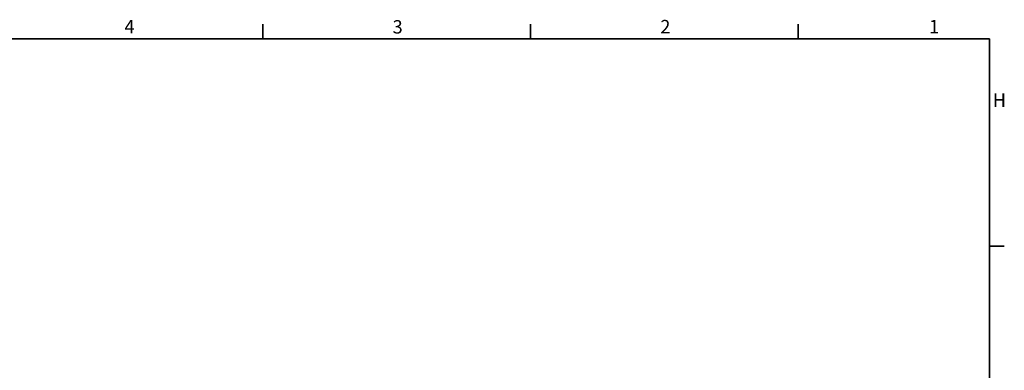
# Model space of a CAD drawing. Units: millimetres. Extents: x 0 to 2943, y 0 to 2079.
# Drawn here: x 1985 to 2887, y 1705 to 2027 of the extents above; entities that cross this region are included whole.
import ezdxf

# ---------------------------------------------------------------- set-up
doc = ezdxf.new("R2010")
doc.units = ezdxf.units.MM
doc.header["$LTSCALE"] = 3.5
doc.layers.get('0').update_dxf_attribs({"lineweight": 25})
doc.layers.add('Border (ISO)', color=7, linetype='Continuous', lineweight=35)
doc.styles.add('Note Text (ISO)', font='tahoma.ttf')

# ---------------------------------------------------------------- blocks, each defined once
blk = doc.blocks.new('Borders Default Border')
at = {"layer": 'Border (ISO)'}
for p, q in [((630.75, 574), (630.75, 577.9)), ((700.83, 574), (700.83, 577.9)), ((770.92, 574), (770.92, 577.9)), ((821, 519.75), (824.9, 519.75))]:
    blk.add_line(p, q, dxfattribs=at)
at = {"layer": 'Border (ISO)', "flags": 128}
blk.add_lwpolyline([(20, 20), (20, 574), (821, 574), (821, 20), (20, 20)], dxfattribs=at)
at = {"layer": 'Border (ISO)', "char_height": 3.5, "attachment_point": 7, "style": 'Note Text (ISO)'}
for s, insert in [('4', (594.49, 574.4)), ('3', (664.7, 574.33)), ('2', (734.81, 574.4)), ('1', (805.17, 574.4)), ('H', (821.87, 555.13))]:
    blk.add_mtext(s, dxfattribs=dict(at, insert=insert))

msp = doc.modelspace()

# ---------------------------------------------------------------- block references
at = {"xscale": 3.5, "yscale": 3.5, "zscale": 3.5}
msp.add_blockref('Borders Default Border', (0, 0), dxfattribs=at)

doc.saveas('drawing.dxf')
